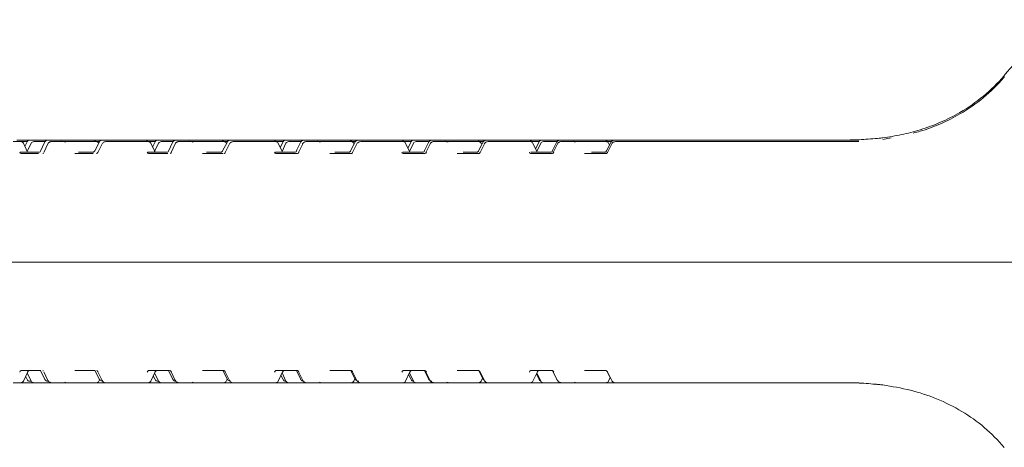
# Model space of a CAD drawing. Units: millimetres. Extents: x 1039 to 31440, y 165 to 4963.
# Drawn here: x 5053 to 5216, y 2449 to 2520 of the extents above; entities that cross this region are included whole.
import ezdxf

# ---------------------------------------------------------------- set-up
doc = ezdxf.new("R2010")
doc.units = ezdxf.units.MM
doc.header["$LTSCALE"] = 25

msp = doc.modelspace()

# ---------------------------------------------------------------- linework, layer by layer
at = {"color": 7, "linetype": 'Continuous', "lineweight": 18}
for p, q in [((5051.67, 2499.81), (5052.92, 2499.81)), ((5052.31, 2500.06), (5053.67, 2500.06)), ((5052.92, 2499.81), (5054.01, 2499.81)), ((5054.07, 2498.06), (5053.37, 2499.53)), ((5053.99, 2499.78), (5053.62, 2499)), ((5053.67, 2500.06), (5054.44, 2500.06)), ((5054.66, 2499.53), (5054.01, 2498.18)), ((5054.44, 2500.06), (5056.48, 2500.06)), ((5055.11, 2499.81), (5056.98, 2499.81)), ((5056.87, 2499.67), (5056.18, 2498.24)), ((5056.48, 2500.06), (5057.45, 2500.06)), ((5057.42, 2499.42), (5056.74, 2497.99)), ((5057.45, 2500.06), (5060.04, 2500.06)), ((5058.01, 2499.81), (5060.59, 2499.81)), ((5060.04, 2500.06), (5064.89, 2500.06)), ((5060.59, 2499.81), (5065.44, 2499.81)), ((5064.89, 2500.06), (5066.53, 2500.06)), ((5065.91, 2499.68), (5065.19, 2498.26)), ((5065.44, 2499.81), (5066.01, 2499.81)), ((5066.43, 2499.43), (5065.71, 2498.01)), ((5066.53, 2500.06), (5072.18, 2500.06)), ((5067.05, 2499.81), (5072.67, 2499.81)), ((5072.18, 2500.06), (5072.29, 2500.06)), ((5072.29, 2500.06), (5073.52, 2500.06)), ((5072.67, 2499.81), (5072.79, 2499.81)), ((5072.79, 2499.81), (5074.04, 2499.81)), ((5073.52, 2500.06), (5074.89, 2500.06)), ((5074.04, 2499.81), (5075.22, 2499.81)), ((5075.19, 2498.06), (5074.49, 2499.53)), ((5075.21, 2499.78), (5074.79, 2498.91)), ((5074.89, 2500.06), (5075.66, 2500.06)), ((5075.78, 2499.53), (5075.13, 2498.18)), ((5075.66, 2500.06), (5077.7, 2500.06)), ((5076.23, 2499.81), (5078.19, 2499.81)), ((5078.08, 2499.67), (5077.4, 2498.24)), ((5077.7, 2500.06), (5078.66, 2500.06)), ((5078.54, 2499.42), (5077.86, 2497.99)), ((5078.66, 2500.06), (5081.26, 2500.06)), ((5079.13, 2499.81), (5081.71, 2499.81)), ((5081.26, 2500.06), (5086.1, 2500.06)), ((5081.71, 2499.81), (5086.56, 2499.81)), ((5086.1, 2500.06), (5087.75, 2500.06)), ((5087.13, 2499.68), (5086.4, 2498.26)), ((5086.56, 2499.81), (5087.22, 2499.81)), ((5087.55, 2499.43), (5086.83, 2498.01)), ((5087.75, 2500.06), (5093.39, 2500.06)), ((5088.17, 2499.81), (5093.79, 2499.81)), ((5093.39, 2500.06), (5093.51, 2500.06)), ((5093.51, 2500.06), (5094.74, 2500.06)), ((5093.79, 2499.81), (5093.91, 2499.81)), ((5093.91, 2499.81), (5095.16, 2499.81)), ((5094.74, 2500.06), (5096.1, 2500.06)), ((5095.17, 2499.81), (5096.44, 2499.81)), ((5096.31, 2498.06), (5095.61, 2499.53)), ((5096.42, 2499.78), (5095.95, 2498.81)), ((5096.1, 2500.06), (5096.87, 2500.06)), ((5096.9, 2499.53), (5096.25, 2498.18)), ((5096.87, 2500.06), (5098.91, 2500.06)), ((5097.35, 2499.81), (5099.38, 2499.81)), ((5099.3, 2499.67), (5098.61, 2498.24)), ((5098.91, 2500.06), (5099.88, 2500.06)), ((5099.67, 2499.42), (5098.98, 2497.99)), ((5099.88, 2500.06), (5102.47, 2500.06)), ((5100.25, 2499.81), (5102.83, 2499.81)), ((5102.47, 2500.06), (5107.32, 2500.06)), ((5102.83, 2499.81), (5107.68, 2499.81)), ((5107.32, 2500.06), (5108.96, 2500.06)), ((5108.34, 2499.68), (5107.62, 2498.26)), ((5107.75, 2499.81), (5108.44, 2499.81)), ((5108.67, 2499.43), (5107.95, 2498.01)), ((5108.2, 2499.4), (5108.13, 2499.54)), ((5108.96, 2500.06), (5114.6, 2500.06)), ((5109.29, 2499.81), (5114.91, 2499.81)), ((5114.6, 2500.06), (5114.72, 2500.06)), ((5114.72, 2500.06), (5115.95, 2500.06)), ((5114.91, 2499.81), (5115.03, 2499.81)), ((5115.03, 2499.81), (5116.28, 2499.81)), ((5115.95, 2500.06), (5117.31, 2500.06)), ((5116.38, 2499.81), (5117.65, 2499.81)), ((5117.43, 2498.06), (5116.73, 2499.53)), ((5117.63, 2499.78), (5117.12, 2498.71)), ((5117.31, 2500.06), (5118.08, 2500.06)), ((5118.02, 2499.53), (5117.38, 2498.18)), ((5118.08, 2500.06), (5120.12, 2500.06)), ((5118.47, 2499.81), (5120.5, 2499.81)), ((5120.51, 2499.67), (5119.82, 2498.24)), ((5120.79, 2499.42), (5120.1, 2497.99)), ((5120.12, 2500.06), (5121.09, 2500.06)), ((5121.09, 2500.06), (5123.68, 2500.06)), ((5121.37, 2499.81), (5123.95, 2499.81)), ((5123.68, 2500.06), (5128.53, 2500.06)), ((5123.95, 2499.81), (5128.8, 2499.81)), ((5128.53, 2500.06), (5130.17, 2500.06)), ((5129.55, 2499.68), (5128.83, 2498.26)), ((5128.96, 2499.81), (5129.65, 2499.81)), ((5128.98, 2499.78), (5128.97, 2499.79)), ((5129.79, 2499.43), (5129.07, 2498.01)), ((5129.36, 2499.31), (5129.25, 2499.54)), ((5130.17, 2500.06), (5135.82, 2500.06)), ((5130.41, 2499.81), (5136.03, 2499.81)), ((5135.82, 2500.06), (5135.93, 2500.06)), ((5135.93, 2500.06), (5137.16, 2500.06)), ((5136.03, 2499.81), (5136.15, 2499.81)), ((5136.15, 2499.81), (5137.4, 2499.81)), ((5137.16, 2500.06), (5138.53, 2500.06)), ((5137.6, 2499.81), (5138.86, 2499.81)), ((5137.62, 2499.76), (5137.61, 2499.78)), ((5138.55, 2498.06), (5137.85, 2499.53)), ((5138.85, 2499.78), (5138.29, 2498.62)), ((5139.14, 2499.53), (5138.5, 2498.18)), ((5138.53, 2500.06), (5139.3, 2500.06)), ((5139.3, 2500.06), (5141.34, 2500.06)), ((5139.59, 2499.81), (5141.62, 2499.81)), ((5141.72, 2499.67), (5141.04, 2498.24)), ((5141.91, 2499.42), (5141.22, 2497.99)), ((5141.34, 2500.06), (5142.3, 2500.06)), ((5141.62, 2499.81), (5141.83, 2499.81)), ((5142.3, 2500.06), (5144.89, 2500.06)), ((5142.49, 2499.81), (5145.07, 2499.81)), ((5144.89, 2500.06), (5149.74, 2500.06)), ((5145.07, 2499.81), (5149.92, 2499.81)), ((5149.74, 2500.06), (5151.38, 2500.06)), ((5150.76, 2499.68), (5150.04, 2498.26)), ((5150.17, 2499.81), (5150.86, 2499.81)), ((5150.23, 2499.7), (5150.18, 2499.79)), ((5150.91, 2499.43), (5150.19, 2498.01)), ((5150.53, 2499.22), (5150.37, 2499.54)), ((5151.38, 2500.06), (5173.5, 2500.06)), ((5151.53, 2499.81), (5173.55, 2499.81)), ((5173.5, 2500.06), (5191.84, 2500.06)), ((5173.55, 2499.81), (5191.84, 2499.81)), ((5194.72, 2500.33), (5194.63, 2500.32)), ((5194.63, 2500.32), (5194.65, 2500.32)), ((5197.22, 2500.42), (5195.83, 2500.18)), ((5052.86, 2498.06), (5056.02, 2498.06)), ((5052.98, 2497.81), (5055.88, 2497.81)), ((5061.92, 2497.81), (5064.94, 2497.81)), ((5062.48, 2498.06), (5064.99, 2498.06)), ((5074.02, 2498.06), (5077.23, 2498.06)), ((5074.1, 2497.81), (5077.29, 2497.81)), ((5083.04, 2497.81), (5086.49, 2497.81)), ((5083.75, 2498.06), (5086.2, 2498.06)), ((5095.18, 2498.06), (5098.44, 2498.06)), ((5095.22, 2497.81), (5098.82, 2497.81)), ((5104.16, 2497.81), (5107.76, 2497.81)), ((5105.01, 2498.06), (5107.42, 2498.06)), ((5116.34, 2498.06), (5119.66, 2498.06)), ((5116.35, 2497.81), (5119.94, 2497.81)), ((5125.28, 2497.81), (5128.88, 2497.81)), ((5126.28, 2498.06), (5128.63, 2498.06)), ((5137.47, 2497.81), (5141.06, 2497.81)), ((5137.5, 2498.06), (5140.87, 2498.06)), ((5146.4, 2497.81), (5149.99, 2497.81)), ((5147.55, 2498.06), (5149.84, 2498.06)), ((4967.77, 2479.81), (5172.37, 2479.81)), ((5172.37, 2479.81), (5226.04, 2479.81)), ((5056.25, 2461.81), (5052.98, 2461.81)), ((5053.37, 2460.09), (5054.09, 2461.59)), ((5056.22, 2461.81), (5056.87, 2460.45)), ((5056.74, 2461.63), (5057.42, 2460.2)), ((5065.29, 2461.81), (5061.92, 2461.81)), ((5065.21, 2461.81), (5065.91, 2460.44)), ((5065.71, 2461.61), (5066.43, 2460.19)), ((5077.6, 2461.81), (5074.1, 2461.81)), ((5074.49, 2460.09), (5075.21, 2461.59)), ((5077.43, 2461.81), (5078.08, 2460.45)), ((5077.86, 2461.63), (5078.54, 2460.2)), ((5086.63, 2461.81), (5083.04, 2461.81)), ((5086.43, 2461.81), (5087.13, 2460.44)), ((5086.83, 2461.61), (5087.55, 2460.19)), ((5098.82, 2461.81), (5095.22, 2461.81)), ((5095.61, 2460.09), (5096.33, 2461.59)), ((5098.64, 2461.81), (5099.3, 2460.45)), ((5098.98, 2461.63), (5099.67, 2460.2)), ((5107.76, 2461.81), (5104.16, 2461.81)), ((5107.64, 2461.81), (5108.34, 2460.44)), ((5107.95, 2461.61), (5108.67, 2460.19)), ((5119.94, 2461.81), (5116.35, 2461.81)), ((5116.73, 2460.09), (5117.45, 2461.59)), ((5119.86, 2461.81), (5120.51, 2460.45)), ((5120.1, 2461.63), (5120.79, 2460.2)), ((5128.88, 2461.81), (5125.28, 2461.81)), ((5128.85, 2461.81), (5129.55, 2460.44)), ((5129.07, 2461.61), (5129.79, 2460.19)), ((5141.06, 2461.81), (5137.47, 2461.81)), ((5137.85, 2460.09), (5138.57, 2461.59)), ((5141.07, 2461.81), (5141.72, 2460.45)), ((5141.22, 2461.63), (5141.91, 2460.2)), ((5149.99, 2461.81), (5146.4, 2461.81)), ((5150.11, 2461.71), (5150.76, 2460.44)), ((5150.19, 2461.61), (5150.91, 2460.19)), ((5052.92, 2459.81), (5051.67, 2459.81)), ((5054.45, 2459.81), (5052.92, 2459.81)), ((5053.74, 2460.87), (5053.99, 2460.34)), ((5054.01, 2461.44), (5054.66, 2460.09)), ((5054.68, 2460.06), (5054.44, 2460.06)), ((5055.11, 2459.81), (5054.45, 2459.81)), ((5057.14, 2459.81), (5055.11, 2459.81)), ((5058.01, 2459.81), (5057.14, 2459.81)), ((5060.59, 2459.81), (5058.01, 2459.81)), ((5065.44, 2459.81), (5060.59, 2459.81)), ((5067.05, 2459.81), (5065.44, 2459.81)), ((5065.89, 2460.08), (5066, 2460.31)), ((5072.67, 2459.81), (5067.05, 2459.81)), ((5072.79, 2459.81), (5072.67, 2459.81)), ((5074.04, 2459.81), (5072.79, 2459.81)), ((5075.57, 2459.81), (5074.04, 2459.81)), ((5074.91, 2460.97), (5075.21, 2460.34)), ((5075.13, 2461.44), (5075.78, 2460.09)), ((5076.23, 2459.81), (5075.57, 2459.81)), ((5075.8, 2460.06), (5075.66, 2460.06)), ((5078.26, 2459.81), (5076.23, 2459.81)), ((5079.13, 2459.81), (5078.26, 2459.81)), ((5081.71, 2459.81), (5079.13, 2459.81)), ((5086.56, 2459.81), (5081.71, 2459.81)), ((5088.17, 2459.81), (5086.56, 2459.81)), ((5087.01, 2460.08), (5087.16, 2460.39)), ((5093.79, 2459.81), (5088.17, 2459.81)), ((5093.91, 2459.81), (5093.79, 2459.81)), ((5095.16, 2459.81), (5093.91, 2459.81)), ((5096.69, 2459.81), (5095.16, 2459.81)), ((5096.07, 2461.06), (5096.42, 2460.34)), ((5096.25, 2461.44), (5096.9, 2460.09)), ((5097.35, 2459.81), (5096.69, 2459.81)), ((5096.92, 2460.06), (5096.87, 2460.06)), ((5099.38, 2459.81), (5097.35, 2459.81)), ((5100.25, 2459.81), (5099.38, 2459.81)), ((5102.83, 2459.81), (5100.25, 2459.81)), ((5107.68, 2459.81), (5102.83, 2459.81)), ((5109.29, 2459.81), (5107.68, 2459.81)), ((5108.13, 2460.08), (5108.32, 2460.46)), ((5114.91, 2459.81), (5109.29, 2459.81)), ((5115.03, 2459.81), (5114.91, 2459.81)), ((5116.28, 2459.81), (5115.03, 2459.81)), ((5117.81, 2459.81), (5116.28, 2459.81)), ((5117.24, 2461.16), (5117.63, 2460.34)), ((5117.38, 2461.44), (5118.02, 2460.09)), ((5118.47, 2459.81), (5117.81, 2459.81)), ((5120.5, 2459.81), (5118.47, 2459.81)), ((5121.37, 2459.81), (5120.5, 2459.81)), ((5123.95, 2459.81), (5121.37, 2459.81)), ((5128.8, 2459.81), (5123.95, 2459.81)), ((5130.41, 2459.81), (5128.8, 2459.81)), ((5129.25, 2460.08), (5129.49, 2460.56)), ((5136.03, 2459.81), (5130.41, 2459.81)), ((5136.15, 2459.81), (5136.03, 2459.81)), ((5137.4, 2459.81), (5136.15, 2459.81)), ((5138.93, 2459.81), (5137.4, 2459.81)), ((5138.41, 2461.25), (5138.85, 2460.34)), ((5138.5, 2461.44), (5139.14, 2460.09)), ((5139.59, 2459.81), (5138.93, 2459.81)), ((5141.62, 2459.81), (5139.59, 2459.81)), ((5142.49, 2459.81), (5141.62, 2459.81)), ((5145.07, 2459.81), (5142.49, 2459.81)), ((5149.92, 2459.81), (5145.07, 2459.81)), ((5151.53, 2459.81), (5149.92, 2459.81)), ((5150.37, 2460.08), (5150.65, 2460.65)), ((5173.55, 2459.81), (5151.53, 2459.81)), ((5191.84, 2459.81), (5173.55, 2459.81)), ((5194.65, 2459.55), (5194.73, 2459.54)), ((5194.67, 2459.55), (5194.65, 2459.55))]:
    msp.add_line(p, q, dxfattribs=at)
at = {"color": 7, "linetype": 'Continuous', "lineweight": 18, "flags": 128}
for points in [[(5054.05, 2461.56), (5054.08, 2461.58), (5054.09, 2461.59)], [(5075.21, 2461.59), (5075.2, 2461.58), (5075.17, 2461.56)], [(5096.33, 2461.59), (5096.32, 2461.58), (5096.3, 2461.56)], [(5117.45, 2461.59), (5117.44, 2461.58), (5117.42, 2461.56)], [(5138.57, 2461.59), (5138.56, 2461.58), (5138.54, 2461.56)]]:
    msp.add_lwpolyline(points, dxfattribs=at)
at = {"color": 7, "linetype": 'Continuous', "lineweight": 18}
for centre, radius, start, end in [((5052.92, 2499.31), 0.5, 25.6386, 90), ((5054.44, 2499.56), 0.5, 90, 154.2733), ((5055.11, 2499.31), 0.5, 90, 154.3614), ((5064.89, 2499.56), 0.5, 30, 90), ((5065.44, 2499.31), 0.5, 32.6178, 90), ((5073.52, 2499.56), 0.5, 30, 90), ((5074.04, 2499.31), 0.5, 25.6386, 90), ((5075.66, 2499.56), 0.5, 90, 154.2733), ((5076.23, 2499.31), 0.5, 90, 154.3614), ((5086.1, 2499.56), 0.5, 30, 90), ((5086.56, 2499.31), 0.5, 26.9459, 90), ((5094.74, 2499.56), 0.5, 30, 90), ((5095.16, 2499.31), 0.5, 25.6386, 90), ((5096.87, 2499.56), 0.5, 90, 154.2733), ((5097.35, 2499.31), 0.5, 90, 154.3614), ((5107.32, 2499.56), 0.5, 30, 90), ((5107.68, 2499.31), 0.5, 26.9459, 90), ((5115.95, 2499.56), 0.5, 28.323, 90), ((5116.28, 2499.31), 0.5, 25.6386, 90), ((5118.08, 2499.56), 0.5, 90, 154.2733), ((5118.47, 2499.31), 0.5, 90, 154.3614), ((5128.53, 2499.56), 0.5, 27.0377, 90), ((5128.8, 2499.31), 0.5, 26.9459, 90), ((5137.16, 2499.56), 0.5, 25.7267, 90), ((5137.4, 2499.31), 0.5, 25.6386, 90), ((5139.3, 2499.56), 0.5, 90, 154.2733), ((5139.59, 2499.31), 0.5, 90, 154.3614), ((5149.74, 2499.56), 0.5, 27.0377, 90), ((5149.92, 2499.31), 0.5, 26.9459, 90), ((5194.76, 2499.33), 1, 92.1185, 95.769), ((5052.92, 2460.31), 0.5, 270, 334.3614), ((5054.44, 2460.56), 0.5, 205.7267, 270), ((5055.11, 2460.31), 0.5, 205.6386, 270), ((5065.44, 2460.31), 0.5, 270, 333.0541), ((5074.04, 2460.31), 0.5, 270, 334.3614), ((5075.66, 2460.56), 0.5, 205.7267, 270), ((5076.23, 2460.31), 0.5, 205.6386, 270), ((5086.56, 2460.31), 0.5, 270, 333.0541), ((5095.16, 2460.31), 0.5, 270, 334.3614), ((5096.87, 2460.56), 0.5, 205.7267, 270), ((5097.35, 2460.31), 0.5, 205.6386, 270), ((5107.68, 2460.31), 0.5, 270, 333.0541), ((5116.28, 2460.31), 0.5, 270, 334.3614), ((5118.08, 2460.56), 0.5, 205.7267, 264.858), ((5118.47, 2460.31), 0.5, 205.6386, 270), ((5128.8, 2460.31), 0.5, 270, 333.0541), ((5137.4, 2460.31), 0.5, 270, 334.3614), ((5139.3, 2460.56), 0.5, 205.7267, 252.6965), ((5139.59, 2460.31), 0.5, 205.6386, 270), ((5149.92, 2460.31), 0.5, 270, 333.0541), ((5194.77, 2460.54), 1, 264.2195, 267.865)]:
    msp.add_arc(centre, radius, start, end, dxfattribs=at)
for centre, major_axis, ratio, start_param, end_param in [((5208.72, 2522.28), (44.14, 53.31), 0.187122, 4.651315, 4.8245), ((5060.28, 2499.06), (-0.673, 0.856), 0.768675, 5.739233, 6.171314), ((5060.82, 2498.81), (-0.676, 0.854), 0.770296, 5.735535, 6.167616), ((5081.49, 2499.06), (-0.673, 0.856), 0.768675, 5.739233, 6.171314), ((5081.94, 2498.81), (-0.676, 0.854), 0.770296, 5.735535, 6.167616), ((5102.71, 2499.06), (-0.673, 0.856), 0.768675, 5.739233, 6.171314), ((5103.06, 2498.81), (-0.676, 0.854), 0.770296, 5.735535, 6.167616), ((5123.92, 2499.06), (-0.673, 0.856), 0.768675, 5.739233, 6.171314), ((5124.19, 2498.81), (-0.676, 0.854), 0.770296, 5.735535, 6.167616), ((5145.13, 2499.06), (-0.673, 0.856), 0.768675, 5.739233, 6.171314), ((5145.3, 2498.81), (-0.676, 0.854), 0.770296, 5.735535, 6.167616), ((5053, 2498.31), (0.021, 0.5), 0.508509, 2.116225, 3.163423), ((5056.03, 2498.56), (0.021, 0.5), 0.516946, 3.163688, 4.210885), ((5056.6, 2498.31), (0.021, 0.5), 0.508509, 3.163423, 3.555629), ((5074.12, 2498.31), (0.021, 0.5), 0.508509, 2.116225, 3.163423), ((5077.25, 2498.56), (0.021, 0.5), 0.516946, 3.163688, 4.210885), ((5077.72, 2498.31), (0.021, 0.5), 0.508509, 3.163423, 4.21062), ((5095.24, 2498.31), (0.021, 0.5), 0.508509, 2.116225, 3.163423), ((5098.46, 2498.56), (0.021, 0.5), 0.516946, 3.163688, 4.210885), ((5098.84, 2498.31), (0.021, 0.5), 0.508509, 3.163423, 4.21062), ((5116.36, 2498.31), (0.021, 0.5), 0.508509, 2.116225, 3.163423), ((5119.67, 2498.56), (0.021, 0.5), 0.516946, 3.163688, 4.210885), ((5119.96, 2498.31), (0.021, 0.5), 0.508509, 3.163423, 4.21062), ((5137.48, 2498.31), (0.021, 0.5), 0.508509, 2.116225, 3.163423), ((5140.89, 2498.56), (0.021, 0.5), 0.516946, 3.163688, 4.210885), ((5141.08, 2498.31), (0.021, 0.5), 0.508509, 3.163423, 4.21062), ((5053, 2461.31), (-0.021, 0.5), 0.508509, 6.261355, 7.308553), ((5054.34, 2461.31), (0.019, 0.5), 0.660537, 0.024867, 1.072065), ((5056.6, 2461.31), (-0.021, 0.5), 0.508509, 5.918405, 6.261355), ((5074.12, 2461.31), (-0.021, 0.5), 0.508509, 6.261355, 7.308553), ((5075.46, 2461.31), (0.019, 0.5), 0.660537, 0.024867, 1.072065), ((5077.72, 2461.31), (-0.021, 0.5), 0.508509, 5.214158, 6.261355), ((5095.24, 2461.31), (-0.021, 0.5), 0.508509, 6.261355, 7.308553), ((5096.58, 2461.31), (0.019, 0.5), 0.660537, 0.024867, 1.072065), ((5098.84, 2461.31), (-0.021, 0.5), 0.508509, 5.214158, 6.261355), ((5116.36, 2461.31), (-0.021, 0.5), 0.508509, 6.261355, 7.308553), ((5117.7, 2461.31), (0.019, 0.5), 0.660537, 0.024867, 1.072065), ((5119.96, 2461.31), (-0.021, 0.5), 0.508509, 5.214158, 6.261355), ((5137.48, 2461.31), (-0.021, 0.5), 0.508509, 6.261355, 7.308553), ((5138.82, 2461.31), (0.019, 0.5), 0.660537, 0.024867, 1.072065), ((5141.08, 2461.31), (-0.021, 0.5), 0.508509, 5.214158, 6.261355), ((5060.82, 2460.81), (0.676, 0.854), 0.770296, 3.257162, 3.689243), ((5081.94, 2460.81), (0.676, 0.854), 0.770296, 3.257162, 3.689243), ((5103.06, 2460.81), (0.676, 0.854), 0.770296, 3.257162, 3.689243), ((5124.19, 2460.81), (0.676, 0.854), 0.770296, 3.257162, 3.689243), ((5145.3, 2460.81), (0.676, 0.854), 0.770296, 3.257162, 3.689243)]:
    msp.add_ellipse(centre, major_axis=major_axis, ratio=ratio, start_param=start_param, end_param=end_param, dxfattribs=at)
for points, knots in [([(5215.98, 2510.78), (5215.95, 2510.74), (5214.9, 2509.51), (5212.6, 2507.26), (5209.01, 2504.75), (5205.43, 2502.95), (5202.16, 2501.75), (5198.93, 2500.9), (5196.85, 2500.59), (5195.82, 2500.43)], [0, 0, 0, 0, 0.005427, 0.208744, 0.412011, 0.566691, 0.721384, 0.860672, 1, 1, 1, 1]), ([(5215.98, 2510.53), (5215.96, 2510.49), (5214.91, 2509.26), (5212.61, 2507.02), (5209.01, 2504.49), (5205.43, 2502.71), (5202.8, 2501.69), (5201.27, 2501.31), (5200.88, 2501.22)], [0, 0, 0, 0, 0.007008, 0.269973, 0.532866, 0.732923, 0.93299, 1, 1, 1, 1]), ([(5057.03, 2499.89), (5056.97, 2499.82), (5056.89, 2499.75), (5056.87, 2499.65), (5056.86, 2499.65)], [0, 0, 0, 0, 0.9174834, 1, 1, 1, 1]), ([(5057.45, 2500.06), (5057.4, 2500.05), (5057.29, 2500.04), (5057.15, 2499.98), (5057.07, 2499.92), (5057.03, 2499.89)], [0, 0, 0, 0, 0.348512, 0.669636, 1, 1, 1, 1]), ([(5057.59, 2499.64), (5057.52, 2499.57), (5057.45, 2499.5), (5057.42, 2499.4), (5057.42, 2499.4)], [0, 0, 0, 0, 0.905275, 1, 1, 1, 1]), ([(5058.01, 2499.81), (5057.95, 2499.8), (5057.84, 2499.79), (5057.7, 2499.73), (5057.63, 2499.67), (5057.59, 2499.64)], [0, 0, 0, 0, 0.346615, 0.671779, 1, 1, 1, 1]), ([(5066.53, 2500.06), (5066.44, 2500.05), (5066.27, 2500.03), (5066.05, 2499.88), (5065.93, 2499.75), (5065.91, 2499.67), (5065.91, 2499.67)], [0, 0, 0, 0, 0.3392746, 0.6704877, 0.9988719, 1, 1, 1, 1]), ([(5067.05, 2499.81), (5066.96, 2499.8), (5066.78, 2499.78), (5066.57, 2499.63), (5066.45, 2499.5), (5066.42, 2499.41), (5066.42, 2499.41)], [0, 0, 0, 0, 0.338611, 0.669058, 0.996992, 1, 1, 1, 1]), ([(5078.25, 2499.89), (5078.18, 2499.82), (5078.11, 2499.75), (5078.08, 2499.65), (5078.08, 2499.65)], [0, 0, 0, 0, 0.917468, 1, 1, 1, 1]), ([(5078.66, 2500.06), (5078.61, 2500.05), (5078.5, 2500.04), (5078.36, 2499.98), (5078.29, 2499.92), (5078.25, 2499.89)], [0, 0, 0, 0, 0.348613, 0.669848, 1, 1, 1, 1]), ([(5078.71, 2499.64), (5078.64, 2499.57), (5078.57, 2499.5), (5078.54, 2499.4), (5078.54, 2499.4)], [0, 0, 0, 0, 0.905459, 1, 1, 1, 1]), ([(5079.13, 2499.81), (5079.07, 2499.8), (5078.96, 2499.79), (5078.82, 2499.73), (5078.75, 2499.67), (5078.71, 2499.64)], [0, 0, 0, 0, 0.346501, 0.671558, 1, 1, 1, 1]), ([(5087.75, 2500.06), (5087.66, 2500.05), (5087.48, 2500.03), (5087.26, 2499.88), (5087.14, 2499.75), (5087.12, 2499.67), (5087.12, 2499.67)], [0, 0, 0, 0, 0.33928, 0.670487, 0.998865, 1, 1, 1, 1]), ([(5088.17, 2499.81), (5088.08, 2499.8), (5087.9, 2499.78), (5087.69, 2499.63), (5087.57, 2499.5), (5087.54, 2499.41), (5087.54, 2499.41)], [0, 0, 0, 0, 0.338607, 0.669056, 0.996998, 1, 1, 1, 1]), ([(5099.46, 2499.89), (5099.39, 2499.82), (5099.32, 2499.75), (5099.29, 2499.65), (5099.29, 2499.65)], [0, 0, 0, 0, 0.917279, 1, 1, 1, 1]), ([(5099.88, 2500.06), (5099.82, 2500.05), (5099.71, 2500.04), (5099.57, 2499.98), (5099.5, 2499.92), (5099.46, 2499.89)], [0, 0, 0, 0, 0.348613, 0.669848, 1, 1, 1, 1]), ([(5099.83, 2499.64), (5099.77, 2499.57), (5099.69, 2499.5), (5099.66, 2499.4), (5099.66, 2499.4)], [0, 0, 0, 0, 0.905275, 1, 1, 1, 1]), ([(5100.25, 2499.81), (5100.19, 2499.8), (5100.09, 2499.79), (5099.94, 2499.73), (5099.87, 2499.67), (5099.83, 2499.64)], [0, 0, 0, 0, 0.346194, 0.671763, 1, 1, 1, 1]), ([(5108.96, 2500.06), (5108.87, 2500.05), (5108.69, 2500.03), (5108.48, 2499.88), (5108.36, 2499.75), (5108.33, 2499.67), (5108.33, 2499.67)], [0, 0, 0, 0, 0.339078, 0.670582, 0.998865, 1, 1, 1, 1]), ([(5109.29, 2499.81), (5109.2, 2499.8), (5109.02, 2499.78), (5108.81, 2499.63), (5108.69, 2499.5), (5108.66, 2499.41), (5108.66, 2499.41)], [0, 0, 0, 0, 0.338351, 0.669043, 0.996998, 1, 1, 1, 1]), ([(5120.67, 2499.89), (5120.61, 2499.82), (5120.53, 2499.75), (5120.51, 2499.65), (5120.5, 2499.65)], [0, 0, 0, 0, 0.917468, 1, 1, 1, 1]), ([(5121.09, 2500.06), (5121.04, 2500.05), (5120.93, 2500.04), (5120.79, 2499.98), (5120.71, 2499.92), (5120.67, 2499.89)], [0, 0, 0, 0, 0.348499, 0.66963, 1, 1, 1, 1]), ([(5120.95, 2499.64), (5120.89, 2499.57), (5120.81, 2499.5), (5120.78, 2499.4), (5120.78, 2499.4)], [0, 0, 0, 0, 0.905459, 1, 1, 1, 1]), ([(5121.37, 2499.81), (5121.31, 2499.8), (5121.21, 2499.79), (5121.06, 2499.73), (5120.99, 2499.67), (5120.95, 2499.64)], [0, 0, 0, 0, 0.346501, 0.671558, 1, 1, 1, 1]), ([(5130.17, 2500.06), (5130.08, 2500.05), (5129.91, 2500.03), (5129.69, 2499.88), (5129.57, 2499.75), (5129.55, 2499.67), (5129.55, 2499.67)], [0, 0, 0, 0, 0.33928, 0.670487, 0.998865, 1, 1, 1, 1]), ([(5130.41, 2499.81), (5130.32, 2499.8), (5130.15, 2499.78), (5129.93, 2499.63), (5129.81, 2499.5), (5129.78, 2499.41), (5129.78, 2499.41)], [0, 0, 0, 0, 0.338607, 0.669056, 0.996998, 1, 1, 1, 1]), ([(5141.89, 2499.89), (5141.82, 2499.82), (5141.75, 2499.75), (5141.72, 2499.65), (5141.72, 2499.65)], [0, 0, 0, 0, 0.917468, 1, 1, 1, 1]), ([(5142.3, 2500.06), (5142.25, 2500.05), (5142.14, 2500.04), (5142, 2499.98), (5141.92, 2499.92), (5141.89, 2499.89)], [0, 0, 0, 0, 0.348613, 0.669848, 1, 1, 1, 1]), ([(5142.07, 2499.64), (5142.01, 2499.57), (5141.93, 2499.5), (5141.9, 2499.4), (5141.9, 2499.4)], [0, 0, 0, 0, 0.905275, 1, 1, 1, 1]), ([(5142.49, 2499.81), (5142.43, 2499.8), (5142.33, 2499.79), (5142.18, 2499.73), (5142.11, 2499.67), (5142.07, 2499.64)], [0, 0, 0, 0, 0.346194, 0.671763, 1, 1, 1, 1]), ([(5151.38, 2500.06), (5151.29, 2500.05), (5151.12, 2500.03), (5150.9, 2499.88), (5150.78, 2499.75), (5150.76, 2499.67), (5150.76, 2499.67)], [0, 0, 0, 0, 0.339277, 0.670492, 0.998872, 1, 1, 1, 1]), ([(5151.53, 2499.81), (5151.44, 2499.8), (5151.26, 2499.78), (5151.04, 2499.63), (5150.93, 2499.5), (5150.9, 2499.41), (5150.9, 2499.41)], [0, 0, 0, 0, 0.338607, 0.669056, 0.996998, 1, 1, 1, 1]), ([(5194.63, 2500.32), (5194.62, 2500.32), (5193.57, 2500.21), (5192.03, 2500.11), (5190.33, 2500.07), (5189.56, 2500.06), (5189.26, 2500.06), (5189.17, 2500.06), (5189.16, 2500.06)], [0, 0, 0, 0, 0.008772, 0.553967, 0.828004, 0.952242, 0.991898, 1, 1, 1, 1]), ([(5195.82, 2500.43), (5195.61, 2500.4), (5195.2, 2500.36), (5194.83, 2500.33), (5194.67, 2500.32), (5194.63, 2500.32)], [0, 0, 0, 0, 0.42314, 0.850596, 1, 1, 1, 1]), ([(5065.19, 2498.26), (5065.17, 2498.23), (5065.11, 2498.14), (5065.02, 2498.07), (5064.99, 2498.06), (5064.99, 2498.06), (5064.99, 2498.06)], [0, 0, 0, 0, 0.178527, 0.447931, 0.844453, 1, 1, 1, 1]), ([(5065.71, 2498.01), (5065.69, 2497.98), (5065.63, 2497.88), (5065.54, 2497.82), (5065.51, 2497.81), (5065.51, 2497.81), (5065.51, 2497.81)], [0, 0, 0, 0, 0.188419, 0.471453, 0.886826, 1, 1, 1, 1]), ([(5086.4, 2498.26), (5086.38, 2498.23), (5086.33, 2498.14), (5086.24, 2498.07), (5086.21, 2498.06), (5086.2, 2498.06), (5086.2, 2498.06)], [0, 0, 0, 0, 0.178546, 0.44788, 0.844432, 1, 1, 1, 1]), ([(5086.83, 2498.01), (5086.81, 2497.98), (5086.75, 2497.88), (5086.66, 2497.82), (5086.64, 2497.81), (5086.64, 2497.81), (5086.64, 2497.81)], [0, 0, 0, 0, 0.188438, 0.471469, 0.88682, 1, 1, 1, 1]), ([(5107.62, 2498.26), (5107.59, 2498.23), (5107.54, 2498.14), (5107.45, 2498.07), (5107.42, 2498.06), (5107.42, 2498.06), (5107.42, 2498.06)], [0, 0, 0, 0, 0.17854, 0.447923, 0.844437, 1, 1, 1, 1]), ([(5107.95, 2498.01), (5107.93, 2497.98), (5107.87, 2497.88), (5107.79, 2497.82), (5107.76, 2497.81), (5107.76, 2497.81), (5107.76, 2497.81)], [0, 0, 0, 0, 0.188434, 0.471458, 0.886824, 1, 1, 1, 1]), ([(5128.83, 2498.26), (5128.81, 2498.23), (5128.75, 2498.14), (5128.66, 2498.07), (5128.63, 2498.06), (5128.63, 2498.06), (5128.63, 2498.06)], [0, 0, 0, 0, 0.178536, 0.447912, 0.844441, 1, 1, 1, 1]), ([(5129.07, 2498.01), (5129.05, 2497.98), (5128.99, 2497.88), (5128.91, 2497.82), (5128.88, 2497.81), (5128.88, 2497.81), (5128.88, 2497.81)], [0, 0, 0, 0, 0.188438, 0.471469, 0.88682, 1, 1, 1, 1]), ([(5150.04, 2498.26), (5150.02, 2498.23), (5149.96, 2498.14), (5149.88, 2498.07), (5149.84, 2498.06), (5149.84, 2498.06), (5149.84, 2498.06)], [0, 0, 0, 0, 0.178527, 0.447906, 0.844453, 1, 1, 1, 1]), ([(5150.19, 2498.01), (5150.17, 2497.98), (5150.11, 2497.88), (5150.02, 2497.82), (5149.99, 2497.81), (5149.99, 2497.81), (5149.99, 2497.81)], [0, 0, 0, 0, 0.188497, 0.471508, 0.886828, 1, 1, 1, 1]), ([(5065.52, 2461.81), (5065.52, 2461.81), (5065.52, 2461.81), (5065.57, 2461.79), (5065.66, 2461.69), (5065.7, 2461.62), (5065.71, 2461.61)], [0, 0, 0, 0, 0.214875, 0.654127, 0.932229, 1, 1, 1, 1]), ([(5086.64, 2461.81), (5086.64, 2461.81), (5086.64, 2461.81), (5086.69, 2461.79), (5086.78, 2461.69), (5086.82, 2461.62), (5086.83, 2461.61)], [0, 0, 0, 0, 0.214891, 0.65416, 0.932307, 1, 1, 1, 1]), ([(5107.76, 2461.81), (5107.76, 2461.81), (5107.76, 2461.81), (5107.81, 2461.79), (5107.9, 2461.69), (5107.94, 2461.62), (5107.95, 2461.61)], [0, 0, 0, 0, 0.214876, 0.654116, 0.932312, 1, 1, 1, 1]), ([(5128.88, 2461.81), (5128.88, 2461.81), (5128.88, 2461.81), (5128.93, 2461.79), (5129.02, 2461.69), (5129.06, 2461.62), (5129.07, 2461.61)], [0, 0, 0, 0, 0.214891, 0.65416, 0.932307, 1, 1, 1, 1]), ([(5150, 2461.81), (5150, 2461.81), (5150, 2461.81), (5150.05, 2461.79), (5150.14, 2461.69), (5150.18, 2461.62), (5150.19, 2461.61)], [0, 0, 0, 0, 0.214875, 0.654113, 0.93224, 1, 1, 1, 1]), ([(5056.88, 2460.47), (5056.88, 2460.44), (5056.92, 2460.35), (5056.99, 2460.28), (5057.03, 2460.23)], [0, 0, 0, 0, 0.325705, 1, 1, 1, 1]), ([(5057.03, 2460.23), (5057.05, 2460.22), (5057.12, 2460.16), (5057.25, 2460.08), (5057.39, 2460.07), (5057.45, 2460.06)], [0, 0, 0, 0, 0.180777, 0.594583, 1, 1, 1, 1]), ([(5057.43, 2460.22), (5057.44, 2460.19), (5057.47, 2460.1), (5057.54, 2460.03), (5057.59, 2459.98)], [0, 0, 0, 0, 0.333585, 1, 1, 1, 1]), ([(5057.59, 2459.98), (5057.61, 2459.97), (5057.68, 2459.91), (5057.81, 2459.83), (5057.94, 2459.82), (5058.01, 2459.81)], [0, 0, 0, 0, 0.181806, 0.601126, 1, 1, 1, 1]), ([(5065.92, 2460.45), (5065.94, 2460.41), (5065.99, 2460.29), (5066.18, 2460.14), (5066.38, 2460.07), (5066.5, 2460.06), (5066.53, 2460.06)], [0, 0, 0, 0, 0.188526, 0.525973, 0.874961, 1, 1, 1, 1]), ([(5066.44, 2460.2), (5066.46, 2460.16), (5066.51, 2460.03), (5066.7, 2459.89), (5066.9, 2459.82), (5067.02, 2459.81), (5067.05, 2459.81)], [0, 0, 0, 0, 0.193077, 0.529807, 0.877934, 1, 1, 1, 1]), ([(5078.09, 2460.47), (5078.1, 2460.44), (5078.13, 2460.35), (5078.2, 2460.28), (5078.25, 2460.23)], [0, 0, 0, 0, 0.325884, 1, 1, 1, 1]), ([(5078.25, 2460.23), (5078.27, 2460.22), (5078.33, 2460.16), (5078.47, 2460.08), (5078.6, 2460.07), (5078.66, 2460.06)], [0, 0, 0, 0, 0.180833, 0.594434, 1, 1, 1, 1]), ([(5078.55, 2460.22), (5078.56, 2460.19), (5078.59, 2460.1), (5078.66, 2460.03), (5078.71, 2459.98)], [0, 0, 0, 0, 0.333421, 1, 1, 1, 1]), ([(5078.71, 2459.98), (5078.73, 2459.97), (5078.8, 2459.91), (5078.93, 2459.83), (5079.06, 2459.82), (5079.13, 2459.81)], [0, 0, 0, 0, 0.181738, 0.601274, 1, 1, 1, 1]), ([(5087.13, 2460.45), (5087.15, 2460.41), (5087.21, 2460.29), (5087.38, 2460.14), (5087.54, 2460.1), (5087.62, 2460.08)], [0, 0, 0, 0, 0.225109, 0.628054, 1, 1, 1, 1]), ([(5087.56, 2460.2), (5087.58, 2460.16), (5087.63, 2460.03), (5087.82, 2459.89), (5088.02, 2459.82), (5088.14, 2459.81), (5088.17, 2459.81)], [0, 0, 0, 0, 0.193065, 0.529794, 0.877664, 1, 1, 1, 1]), ([(5099.3, 2460.47), (5099.31, 2460.44), (5099.34, 2460.35), (5099.41, 2460.28), (5099.46, 2460.23)], [0, 0, 0, 0, 0.325884, 1, 1, 1, 1]), ([(5099.46, 2460.23), (5099.48, 2460.22), (5099.55, 2460.16), (5099.64, 2460.1), (5099.73, 2460.09), (5099.75, 2460.08)], [0, 0, 0, 0, 0.250531, 0.825049, 1, 1, 1, 1]), ([(5099.67, 2460.22), (5099.68, 2460.19), (5099.71, 2460.1), (5099.78, 2460.03), (5099.83, 2459.98)], [0, 0, 0, 0, 0.333421, 1, 1, 1, 1]), ([(5099.83, 2459.98), (5099.85, 2459.97), (5099.92, 2459.91), (5100.05, 2459.83), (5100.19, 2459.82), (5100.25, 2459.81)], [0, 0, 0, 0, 0.181806, 0.601126, 1, 1, 1, 1]), ([(5108.35, 2460.45), (5108.37, 2460.41), (5108.42, 2460.29), (5108.6, 2460.14), (5108.8, 2460.07), (5108.93, 2460.06), (5108.96, 2460.06)], [0, 0, 0, 0, 0.188419, 0.525911, 0.874944, 1, 1, 1, 1]), ([(5108.68, 2460.2), (5108.7, 2460.16), (5108.75, 2460.03), (5108.94, 2459.89), (5109.14, 2459.82), (5109.26, 2459.81), (5109.29, 2459.81)], [0, 0, 0, 0, 0.192976, 0.529979, 0.877917, 1, 1, 1, 1]), ([(5120.51, 2460.47), (5120.52, 2460.44), (5120.55, 2460.35), (5120.63, 2460.28), (5120.67, 2460.23)], [0, 0, 0, 0, 0.325705, 1, 1, 1, 1]), ([(5120.74, 2460.18), (5120.79, 2460.15), (5120.89, 2460.08), (5121.03, 2460.07), (5121.09, 2460.06)], [0, 0, 0, 0, 0.5051263, 1, 1, 1, 1]), ([(5120.79, 2460.22), (5120.8, 2460.19), (5120.83, 2460.1), (5120.9, 2460.03), (5120.95, 2459.98)], [0, 0, 0, 0, 0.333421, 1, 1, 1, 1]), ([(5120.95, 2459.98), (5120.97, 2459.97), (5121.04, 2459.91), (5121.17, 2459.83), (5121.31, 2459.82), (5121.37, 2459.81)], [0, 0, 0, 0, 0.181739, 0.601263, 1, 1, 1, 1]), ([(5129.56, 2460.45), (5129.58, 2460.41), (5129.62, 2460.31), (5129.7, 2460.25), (5129.75, 2460.22)], [0, 0, 0, 0, 0.468274, 1, 1, 1, 1]), ([(5129.8, 2460.2), (5129.82, 2460.16), (5129.87, 2460.03), (5130.06, 2459.89), (5130.26, 2459.82), (5130.38, 2459.81), (5130.41, 2459.81)], [0, 0, 0, 0, 0.193065, 0.529794, 0.877664, 1, 1, 1, 1]), ([(5141.73, 2460.47), (5141.74, 2460.44), (5141.77, 2460.35), (5141.84, 2460.28), (5141.89, 2460.23)], [0, 0, 0, 0, 0.325884, 1, 1, 1, 1]), ([(5141.91, 2460.22), (5141.92, 2460.19), (5141.95, 2460.1), (5142.03, 2460.03), (5142.07, 2459.98)], [0, 0, 0, 0, 0.333421, 1, 1, 1, 1]), ([(5142.07, 2459.98), (5142.09, 2459.97), (5142.16, 2459.91), (5142.29, 2459.83), (5142.43, 2459.82), (5142.49, 2459.81)], [0, 0, 0, 0, 0.181806, 0.601115, 1, 1, 1, 1]), ([(5150.91, 2460.2), (5150.93, 2460.16), (5150.99, 2460.03), (5151.18, 2459.89), (5151.38, 2459.82), (5151.5, 2459.81), (5151.53, 2459.81)], [0, 0, 0, 0, 0.193065, 0.529794, 0.877664, 1, 1, 1, 1]), ([(5189.19, 2459.81), (5189.2, 2459.81), (5189.29, 2459.81), (5189.59, 2459.81), (5190.36, 2459.8), (5192.05, 2459.76), (5193.59, 2459.66), (5194.63, 2459.55), (5194.65, 2459.55)], [0, 0, 0, 0, 0.008088, 0.04776, 0.171995, 0.446054, 0.991248, 1, 1, 1, 1]), ([(5194.65, 2459.55), (5194.69, 2459.55), (5194.84, 2459.54), (5195.21, 2459.51), (5195.62, 2459.47), (5195.83, 2459.44)], [0, 0, 0, 0, 0.14943, 0.576758, 1, 1, 1, 1]), ([(5195.83, 2459.44), (5197.36, 2459.19), (5200.36, 2458.7), (5204.82, 2457.23), (5208.97, 2455.16), (5212.81, 2452.48), (5214.92, 2450.23), (5215.98, 2449.09)], [0, 0, 0, 0, 0.206096, 0.402151, 0.603974, 0.799107, 1, 1, 1, 1])]:
    msp.add_open_spline(points, degree=3, knots=knots, dxfattribs=at)

doc.saveas('drawing.dxf')
